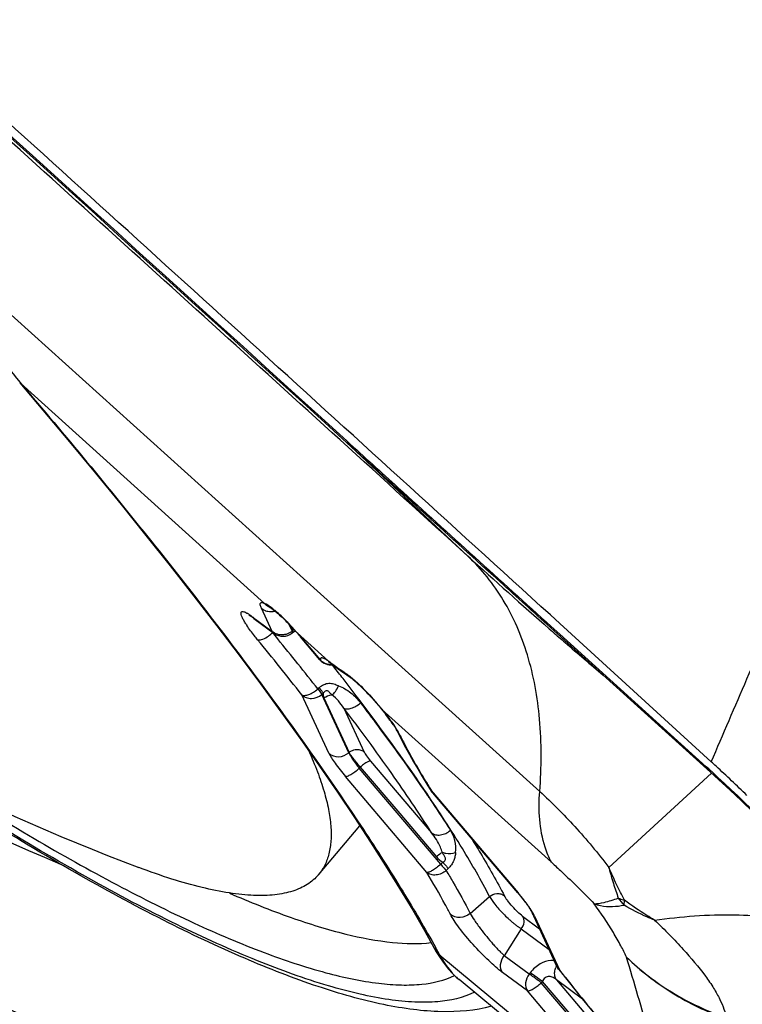
# Model space of a CAD drawing. Units: millimetres. Extents: x 0 to 594, y 0 to 420.
# Drawn here: x 120 to 122, y 114 to 116 of the extents above; entities that cross this region are included whole.
import ezdxf

# ---------------------------------------------------------------- set-up
doc = ezdxf.new("R2010")
doc.units = ezdxf.units.MM
doc.header["$LTSCALE"] = 32.67
doc.layers.add('606997584-000_CL', color=7, linetype='CONTINUOUS')
doc.layers.add('607565292-000_CL', color=7, linetype='CONTINUOUS')

msp = doc.modelspace()

# ---------------------------------------------------------------- linework, layer by layer
at = {"layer": '606997584-000_CL', "color": 7, "linetype": 'CONTINUOUS'}
msp.add_line((120.4473, 113.9398), (120.5601, 114.0732), dxfattribs=at)
msp.add_arc((122.0754, 119.5775), 6.0039, 235.38188, 249.35132, dxfattribs=at)
for points, knots in [([(120.4208, 114.2774), (120.4292, 114.2585), (120.4444, 114.2222), (120.4627, 114.1689), (120.4751, 114.1197), (120.4817, 114.0747), (120.4824, 114.034), (120.4772, 113.9978), (120.4676, 113.9709), (120.4569, 113.9522), (120.4506, 113.9438), (120.4473, 113.9398)], [0, 0, 0, 0, 0.174767, 0.333233, 0.475785, 0.603195, 0.71677, 0.818561, 0.911574, 0.956092, 1, 1, 1, 1]), ([(120.4473, 113.9398), (120.443, 113.9348), (120.4335, 113.9252), (120.4169, 113.9129), (120.398, 113.9028), (120.3768, 113.8947), (120.3534, 113.8888), (120.3277, 113.8849), (120.2999, 113.8831), (120.2699, 113.8834), (120.2378, 113.8857), (120.1907, 113.8918), (120.1267, 113.9049), (120.0445, 113.9283), (119.9878, 113.9482), (119.9582, 113.9593)], [0, 0, 0, 0, 0.038782, 0.07844, 0.119787, 0.163538, 0.210284, 0.260497, 0.314543, 0.372696, 0.435158, 0.502074, 0.649572, 0.815577, 1, 1, 1, 1])]:
    msp.add_open_spline(points, degree=3, knots=knots, dxfattribs=at)
at = {"layer": '607565292-000_CL', "color": 9, "linetype": 'CONTINUOUS'}
for p, q in [((119.3626, 115.6876), (120.5915, 114.5801)), ((119.6342, 115.2809), (119.6363, 115.2784)), ((119.6363, 115.2784), (120.3006, 114.6791)), ((120.8545, 114.8081), (120.5359, 115.107)), ((120.3214, 114.603), (120.2919, 114.6664)), ((120.3046, 114.677), (120.3006, 114.6791)), ((120.2661, 114.6438), (120.3214, 114.603)), ((120.376, 114.6043), (120.3679, 114.6216)), ((120.3706, 114.6188), (120.377, 114.6051)), ((121.0816, 114.6165), (121.1048, 114.5955)), ((120.322, 114.5995), (120.325, 114.5959)), ((120.325, 114.5959), (120.3361, 114.5823)), ((120.377, 114.6051), (120.376, 114.6043)), ((120.3762, 114.6025), (120.376, 114.6043)), ((120.3772, 114.6033), (120.377, 114.6051)), ((120.389, 114.5987), (120.3897, 114.5987)), ((120.3897, 114.5987), (120.4748, 114.5219)), ((120.3996, 114.5874), (120.4005, 114.5863)), ((120.4005, 114.5863), (120.4526, 114.525)), ((121.0762, 114.6102), (121.0853, 114.6023)), ((121.1048, 114.5955), (121.5041, 114.2343)), ((120.5915, 114.5801), (121.0503, 114.1669)), ((120.4525, 114.5259), (120.4526, 114.525)), ((120.4892, 114.5066), (120.4852, 114.5117)), ((120.4888, 114.512), (120.4937, 114.5084)), ((120.5302, 114.4804), (120.53, 114.4806)), ((120.4494, 114.4496), (120.4455, 114.4461)), ((120.5171, 114.4707), (120.5143, 114.4743)), ((120.5384, 114.4761), (120.5495, 114.4666)), ((120.4757, 114.2711), (120.4018, 114.43)), ((120.4602, 114.4348), (120.4564, 114.4313)), ((120.5302, 114.2725), (120.4564, 114.4313)), ((120.4623, 114.4215), (120.5312, 114.2733)), ((120.5165, 114.3939), (120.5721, 114.2743)), ((120.6193, 114.3918), (120.6204, 114.3906)), ((120.6204, 114.3906), (121.0822, 113.9738)), ((120.5302, 114.2725), (120.5312, 114.2733)), ((120.5895, 114.2497), (120.7554, 114.0543)), ((120.7428, 113.9461), (120.5206, 114.2079)), ((120.5582, 114.23), (120.5612, 114.2332)), ((120.7805, 113.9683), (120.5582, 114.23)), ((121.2386, 113.9593), (121.5182, 114.217)), ((120.7352, 114.1692), (120.7372, 114.1663)), ((120.7353, 114.1692), (120.7373, 114.1663)), ((120.7373, 114.1663), (120.7407, 114.1612)), ((120.7422, 114.162), (120.7388, 114.1669)), ((120.7533, 114.1699), (120.7537, 114.1696)), ((120.7537, 114.1696), (120.7547, 114.1692)), ((120.754, 114.1703), (120.7547, 114.1692)), ((120.7547, 114.1692), (120.9915, 113.8902)), ((120.7805, 113.9683), (120.7862, 113.9738)), ((120.7952, 113.9513), (120.8009, 113.9568)), ((120.8608, 113.8347), (120.9136, 113.8804)), ((121.0037, 113.8268), (121.0497, 113.7928)), ((121.0364, 113.827), (121.1053, 113.6787)), ((121, 113.7925), (120.9537, 113.7194)), ((121, 113.7925), (121.0759, 113.7365)), ((120.7779, 113.7207), (121.0294, 113.5127)), ((121.0218, 113.6691), (120.9537, 113.7194)), ((121.0169, 113.6234), (120.9488, 113.6736)), ((121.0244, 113.6727), (121.0218, 113.6691)), ((121.1039, 113.6797), (121.1053, 113.6787)), ((121.0572, 113.6491), (121.0545, 113.6455)), ((121.1493, 113.534), (121.0545, 113.6455)), ((121.0572, 113.6491), (121.1522, 113.5372)), ((121.096, 113.6532), (121.1805, 113.5538)), ((121.1669, 113.6009), (121.096, 113.6532)), ((121.1115, 113.5118), (121.0169, 113.6234))]:
    msp.add_line(p, q, dxfattribs=at)
at = {"layer": '607565292-000_CL', "color": 7, "linetype": 'CONTINUOUS'}
for p, q in [((120.2593, 114.6469), (120.2598, 114.6467)), ((120.2598, 114.6467), (120.2602, 114.6464)), ((120.2602, 114.6464), (120.2607, 114.6461)), ((120.2615, 114.6456), (120.262, 114.6453)), ((120.262, 114.6453), (120.2626, 114.6449)), ((120.2626, 114.6449), (120.2632, 114.6445)), ((120.2632, 114.6445), (120.2638, 114.6441)), ((120.2638, 114.6441), (120.2644, 114.6437)), ((120.2644, 114.6437), (120.265, 114.6433)), ((120.265, 114.6433), (120.2656, 114.6429)), ((120.2656, 114.6429), (120.2663, 114.6424)), ((120.2663, 114.6424), (120.267, 114.6419)), ((120.267, 114.6419), (120.2677, 114.6414)), ((120.2677, 114.6414), (120.2684, 114.6408)), ((120.2684, 114.6408), (120.2692, 114.6403)), ((120.2692, 114.6403), (120.27, 114.6396)), ((120.27, 114.6396), (120.2705, 114.6392)), ((120.2715, 114.6383), (120.3268, 114.5974)), ((121.5159, 114.2191), (121.0793, 114.614)), ((121.5178, 114.2474), (121.1047, 114.6245)), ((120.376, 114.5987), (120.375, 114.5979)), ((120.3827, 114.6058), (120.389, 114.5987)), ((120.389, 114.5987), (120.3985, 114.5879)), ((120.4512, 114.5257), (120.3985, 114.5879)), ((121.0886, 114.6055), (121.0882, 114.606)), ((120.481, 114.5158), (120.4815, 114.5155)), ((120.4815, 114.5155), (120.4845, 114.5133)), ((120.4845, 114.5133), (120.4972, 114.504)), ((120.4972, 114.504), (120.5109, 114.4941)), ((120.5109, 114.4941), (120.5248, 114.4842)), ((120.5248, 114.4842), (120.5308, 114.48)), ((120.6169, 114.3938), (120.6201, 114.39)), ((120.6201, 114.39), (120.6222, 114.3875)), ((120.6222, 114.3875), (120.6242, 114.3851)), ((120.6242, 114.3851), (120.6262, 114.3826)), ((120.6262, 114.3826), (120.6282, 114.3802)), ((120.6282, 114.3802), (120.63, 114.3779)), ((120.63, 114.3779), (120.6319, 114.3755)), ((120.6319, 114.3755), (120.6337, 114.3732)), ((120.6337, 114.3732), (120.6354, 114.371)), ((120.6354, 114.371), (120.6371, 114.3688)), ((120.6371, 114.3688), (120.6387, 114.3666)), ((120.6387, 114.3666), (120.6403, 114.3645)), ((120.6403, 114.3645), (120.6418, 114.3625)), ((120.6418, 114.3625), (120.6429, 114.361)), ((120.6429, 114.361), (120.644, 114.3595)), ((120.644, 114.3595), (120.645, 114.3581)), ((120.645, 114.3581), (120.646, 114.3567)), ((120.646, 114.3567), (120.647, 114.3553)), ((120.647, 114.3553), (120.6479, 114.354)), ((120.6479, 114.354), (120.6488, 114.3527)), ((120.6488, 114.3527), (120.6496, 114.3514)), ((120.6496, 114.3514), (120.6505, 114.3502)), ((120.6515, 114.3486), (120.6523, 114.3474)), ((120.6523, 114.3474), (120.653, 114.3463)), ((120.653, 114.3463), (120.6537, 114.3452)), ((120.6537, 114.3452), (120.6543, 114.3442)), ((120.6543, 114.3442), (120.6547, 114.3435)), ((120.6547, 114.3435), (120.6551, 114.3429)), ((120.6551, 114.3429), (120.6555, 114.3422)), ((120.6555, 114.3422), (120.6559, 114.3416)), ((120.6559, 114.3416), (120.6562, 114.3411)), ((120.6562, 114.3411), (120.6566, 114.3405)), ((120.6566, 114.3405), (120.6569, 114.34)), ((120.6569, 114.34), (120.6572, 114.3394)), ((120.6572, 114.3394), (120.6575, 114.3389)), ((120.6575, 114.3389), (120.6577, 114.3384)), ((120.6577, 114.3384), (120.658, 114.338)), ((120.658, 114.338), (120.6583, 114.3375)), ((120.6583, 114.3375), (120.6585, 114.3371)), ((120.6585, 114.3371), (120.6587, 114.3366)), ((120.6587, 114.3366), (120.6589, 114.3363)), ((120.6589, 114.3363), (120.6591, 114.3359)), ((120.6591, 114.3359), (120.6593, 114.3355)), ((120.6593, 114.3355), (120.6595, 114.3351)), ((120.6595, 114.3351), (120.6653, 114.3237)), ((120.5612, 114.2332), (120.6689, 114.1064)), ((120.9902, 113.891), (120.7533, 114.1699)), ((120.6689, 114.1064), (120.7688, 113.9887)), ((120.9902, 113.891), (120.9934, 113.8872)), ((120.9934, 113.8872), (120.9946, 113.8858)), ((120.9946, 113.8858), (120.9967, 113.8832)), ((120.9967, 113.8832), (120.9983, 113.8812)), ((120.9983, 113.8812), (120.9999, 113.8793)), ((120.9999, 113.8793), (121.0024, 113.8761)), ((121.0024, 113.8761), (121.0042, 113.8739)), ((121.0042, 113.8739), (121.006, 113.8716)), ((121.006, 113.8716), (121.0079, 113.869)), ((121.0079, 113.869), (121.0098, 113.8666)), ((121.0098, 113.8666), (121.0115, 113.8644)), ((121.0115, 113.8644), (121.0129, 113.8624)), ((121.0129, 113.8624), (121.0143, 113.8605)), ((121.0143, 113.8605), (121.0155, 113.8588)), ((121.0155, 113.8588), (121.0166, 113.8572)), ((121.0166, 113.8572), (121.0177, 113.8558)), ((121.0177, 113.8558), (121.0186, 113.8544)), ((121.0186, 113.8544), (121.0195, 113.8531)), ((121.0195, 113.8531), (121.0207, 113.8513)), ((121.0207, 113.8513), (121.0218, 113.8496)), ((121.0218, 113.8496), (121.0228, 113.8481)), ((121.0228, 113.8481), (121.0234, 113.8472)), ((121.0234, 113.8472), (121.0239, 113.8464)), ((121.0239, 113.8464), (121.0244, 113.8456)), ((121.0244, 113.8456), (121.0249, 113.8448)), ((121.0249, 113.8448), (121.0255, 113.8437)), ((121.0255, 113.8437), (121.0262, 113.8427)), ((121.0262, 113.8427), (121.0265, 113.842)), ((121.0273, 113.8406), (121.0276, 113.8402)), ((121.0276, 113.8402), (121.0278, 113.8398)), ((121.0278, 113.8398), (121.028, 113.8395)), ((121.028, 113.8395), (121.0282, 113.8391)), ((121.0282, 113.8391), (121.0284, 113.8387)), ((121.0284, 113.8387), (121.0287, 113.8381)), ((121.0287, 113.8381), (121.0289, 113.8375)), ((121.0293, 113.8368), (121.0288, 113.8379)), ((121.0289, 113.8375), (121.0291, 113.8372)), ((121.0291, 113.8372), (121.0293, 113.8369)), ((121.0293, 113.8369), (121.0293, 113.8368)), ((121.0982, 113.6885), (121.0293, 113.8368)), ((121.1031, 113.6806), (121.1278, 113.6495)), ((121.1028, 113.4293), (120.8304, 113.6545))]:
    msp.add_line(p, q, dxfattribs=at)
for points in [[(119.6332, 115.2801), (119.6964, 115.2057), (119.7688, 115.1195), (119.8398, 115.0339), (119.9093, 114.9488), (119.9773, 114.8646), (120.0435, 114.7812), (120.1079, 114.699), (120.1704, 114.6179), (120.2308, 114.5382), (120.2891, 114.46), (120.3451, 114.3834), (120.3989, 114.3085), (120.4502, 114.2355), (120.4991, 114.1645), (120.5454, 114.0956), (120.5891, 114.0289), (120.6302, 113.9645), (120.6685, 113.9026), (120.7041, 113.8433), (120.7368, 113.7865), (120.763, 113.7395)], [(120.312, 114.6699), (120.3121, 114.6699), (120.3129, 114.6695), (120.3139, 114.6689), (120.3152, 114.6681), (120.3167, 114.6672), (120.3183, 114.6661), (120.3201, 114.6649), (120.3221, 114.6635), (120.3243, 114.6618), (120.3267, 114.66), (120.3293, 114.6579), (120.3321, 114.6556), (120.335, 114.6532), (120.3381, 114.6505), (120.3413, 114.6476), (120.3445, 114.6447), (120.348, 114.6415), (120.3516, 114.638), (120.3555, 114.6342), (120.3596, 114.6302), (120.3637, 114.6259), (120.3679, 114.6217), (120.3719, 114.6175), (120.3757, 114.6134), (120.3793, 114.6095), (120.3827, 114.6058)], [(120.2573, 114.648), (120.2573, 114.648), (120.2572, 114.648), (120.2572, 114.648), (120.2572, 114.648), (120.2573, 114.648), (120.2573, 114.648), (120.2574, 114.648), (120.2574, 114.648), (120.2575, 114.6479), (120.2576, 114.6479), (120.2577, 114.6478), (120.2578, 114.6478), (120.2579, 114.6477), (120.2581, 114.6476), (120.2582, 114.6476), (120.2584, 114.6475), (120.2585, 114.6474), (120.2587, 114.6473), (120.2589, 114.6472), (120.2591, 114.6471), (120.2593, 114.6469)], [(120.2607, 114.6461), (120.2612, 114.6458), (120.2615, 114.6456)], [(120.376, 114.5987), (120.3785, 114.6005), (120.3815, 114.6025), (120.3847, 114.6043)], [(120.4754, 114.5195), (120.4752, 114.5196), (120.4754, 114.5195), (120.4758, 114.5193), (120.4766, 114.5188), (120.4778, 114.5181), (120.4795, 114.517), (120.4811, 114.5159)], [(120.5308, 114.48), (120.5318, 114.4793), (120.5328, 114.4785), (120.5338, 114.4778), (120.5348, 114.4771), (120.5358, 114.4763), (120.5369, 114.4755), (120.5381, 114.4745), (120.5394, 114.4735), (120.5406, 114.4725), (120.5421, 114.4713), (120.5437, 114.4699), (120.5455, 114.4684), (120.5473, 114.4669), (120.5493, 114.4652), (120.5513, 114.4633), (120.5535, 114.4614), (120.5558, 114.4593), (120.5582, 114.457), (120.5609, 114.4545), (120.5637, 114.4519), (120.5666, 114.449), (120.5697, 114.446), (120.573, 114.4426), (120.5765, 114.439), (120.5803, 114.435), (120.5844, 114.4307), (120.5888, 114.426), (120.5936, 114.4207), (120.5989, 114.4148), (120.6045, 114.4084), (120.6105, 114.4014), (120.6169, 114.3938)], [(120.6505, 114.3502), (120.6513, 114.3489), (120.6515, 114.3486)], [(120.6653, 114.3237), (120.6747, 114.3054), (120.6847, 114.2867), (120.6952, 114.2676), (120.7063, 114.248), (120.7178, 114.2281), (120.7298, 114.2077), (120.7423, 114.187), (120.7498, 114.1748)], [(121.5159, 114.2191), (121.5375, 114.1995), (121.5688, 114.1705), (121.6003, 114.1409), (121.632, 114.1104), (121.6639, 114.0792), (121.6955, 114.0476), (121.7266, 114.016), (121.7574, 113.9842), (121.7876, 113.9524), (121.8173, 113.9206), (121.8462, 113.8891), (121.8744, 113.8579), (121.9019, 113.8269), (121.9286, 113.7963), (121.9543, 113.7662), (121.9791, 113.7367), (122.0028, 113.7079), (122.0255, 113.6798), (122.047, 113.6524)], [(121.0265, 113.842), (121.0268, 113.8415), (121.027, 113.8413), (121.0271, 113.841), (121.0272, 113.8408), (121.0273, 113.8406)], [(120.763, 113.7395), (120.7682, 113.7302), (120.7786, 113.7134), (120.7895, 113.6979), (120.8008, 113.6837), (120.8126, 113.6708), (120.8248, 113.6592), (120.8304, 113.6544)], [(121.1278, 113.6495), (121.1446, 113.6285), (121.1615, 113.6075), (121.1787, 113.5864), (121.1959, 113.5652), (121.2134, 113.5439), (121.2412, 113.5103)]]:
    msp.add_lwpolyline(points, dxfattribs=at)
at = {"layer": '607565292-000_CL', "color": 9, "linetype": 'CONTINUOUS'}
for centre, radius, start, end in [((129.3155, 124.0666), 12.5422, 227.57705, 228.93442), ((120.344, 114.6272), 0.0331, 226.9478, 233.366), ((120.3465, 114.6385), 0.0451, 284.775, 295.2077), ((120.3464, 114.6386), 0.0452, 295.2228, 300.4289), ((120.3467, 114.6381), 0.0447, 300.3916, 310.8719), ((120.4198, 114.5392), 0.0786, 119.3125, 123.0088), ((119.9191, 114.1789), 0.6306, 40.3704, 41.7374), ((113.7686, 109.238), 8.4236, 38.05081, 39.35971), ((113.6652, 109.1142), 8.6257, 38.18048, 39.34107), ((120.4804, 114.5524), 0.0391, 224.6374, 237.1441), ((120.4286, 114.459), 0.078, 58.6539, 60.8493), ((120.4123, 114.4322), 0.1093, 56.971, 58.677), ((120.3966, 114.408), 0.1382, 55.5375, 56.9939), ((120.3762, 114.3772), 0.1751, 54.2431, 55.7332), ((120.4006, 114.4108), 0.1336, 54.0993, 54.3095), ((122.0373, 116.669), 2.6553, 234.0641, 234.3247), ((114.0783, 109.4917), 8.1393, 37.74651, 38.0339), ((122.0531, 116.691), 2.6825, 234.455, 234.7153), ((122.0637, 116.706), 2.7008, 234.7153, 234.9755), ((122.0743, 116.7211), 2.7193, 234.9755, 235.2354), ((118.9829, 113.0215), 2.1344, 39.9437, 40.4409), ((120.0566, 113.919), 0.7351, 38.0337, 39.911), ((115.1915, 110.3119), 6.7902, 36.47805, 36.83148), ((120.397, 114.1752), 0.3089, 32.9819, 35.4774), ((118.1689, 110.5463), 4.9724, 47.6619, 47.8759), ((123.1009, 115.6159), 2.7564, 211.1954, 211.5032), ((120.7699, 114.1873), 0.0237, 211.7443, 226.3072), ((123.1805, 115.6646), 2.8497, 211.5022, 211.6245), ((120.7704, 114.1877), 0.0243, 226.2944, 229.8363), ((120.51, 113.4811), 0.6318, 38.3813, 40.3516), ((121.4309, 114.002), 0.2088, 217.03, 223.9261), ((120.7599, 113.6708), 0.3181, 33.5493, 35.4536), ((117.8575, 112.1289), 3.326, 28.5932, 28.9939), ((89.7076, 104.2567), 32.9652, 16.29333, 16.67428), ((121.1404, 113.6683), 0.05, 151.529, 157.5566), ((121.1263, 113.7016), 0.031, 204.9262, 206.8983), ((121.1085, 113.6848), 0.00684, 218.3632, 227.6049), ((127.9184, 119.0671), 8.6864, 218.33994, 219.59589), ((120.9367, 113.783), 0.1668, 226.1222, 230.3777)]:
    msp.add_arc(centre, radius, start, end, dxfattribs=at)
at = {"layer": '607565292-000_CL', "color": 7, "linetype": 'CONTINUOUS'}
for centre, radius, start, end in [((120.1299, 114.4589), 0.2297, 53.6267, 54.8029), ((120.2841, 114.6566), 0.0221, 215.3183, 231.8432), ((120.2845, 114.657), 0.0226, 231.8662, 235.3043), ((120.4788, 114.7685), 0.2713, 212.2678, 213.3471), ((120.3506, 114.6296), 0.04, 233.5596, 307.5854), ((120.4817, 114.5516), 0.04, 220.334, 276.7286), ((118.5728, 111.0238), 4.3664, 47.3529, 47.5857), ((118.1639, 110.5851), 4.9661, 45.9778, 47.312), ((120.7838, 114.1958), 0.04, 211.6607, 220.334), ((121.1345, 113.7054), 0.04, 204.9255, 218.3298)]:
    msp.add_arc(centre, radius, start, end, dxfattribs=at)
for points, knots in [([(115.7462, 121.0037), (115.7722, 120.9385), (115.8257, 120.8175), (115.9175, 120.6531), (116.014, 120.5126), (116.1139, 120.3886), (116.2165, 120.2742), (116.32, 120.1631), (116.4256, 120.0538), (116.5708, 119.9094), (116.7602, 119.7322), (116.9974, 119.5263), (117.241, 119.327), (117.4856, 119.1359), (117.7266, 118.9542), (118.0312, 118.7316), (118.3854, 118.4816), (118.775, 118.2149), (119.1181, 117.9856), (119.4246, 117.7854), (119.7084, 117.6039), (119.9842, 117.4301), (120.3998, 117.171), (121.1679, 116.7029), (121.8507, 116.304), (122.299, 116.0477)], [0, 0, 0, 0, 0.025368, 0.047711, 0.067938, 0.08688, 0.10522, 0.12345, 0.141733, 0.160132, 0.197426, 0.235435, 0.273598, 0.311144, 0.347568, 0.382641, 0.44746, 0.504189, 0.553256, 0.59654, 0.636483, 0.674978, 0.714317, 0.813436, 1, 1, 1, 1]), ([(121.1047, 114.6245), (120.5598, 115.1213), (118.4127, 117.0715), (116.2504, 119.005), (114.6284, 120.4364)], [0, 0, 0, 0, 0.254202, 1, 1, 1, 1]), ([(114.9074, 115.5829), (115.5786, 115.2809), (118.2332, 114.0966), (120.9033, 112.9468), (122.9062, 112.1093)], [0, 0, 0, 0, 0.253175, 1, 1, 1, 1]), ([(120.2494, 114.6237), (120.2474, 114.6268), (120.2438, 114.6327), (120.2396, 114.641), (120.2371, 114.6471), (120.2363, 114.6511), (120.2362, 114.6534), (120.2366, 114.6553), (120.2383, 114.6571), (120.2421, 114.6574), (120.247, 114.6558), (120.2505, 114.654), (120.2524, 114.6529)], [0, 0, 0, 0, 0.215007, 0.396832, 0.538484, 0.592868, 0.636557, 0.67133, 0.701636, 0.771981, 0.872312, 1, 1, 1, 1]), ([(120.2524, 114.6529), (120.2532, 114.6525), (120.2566, 114.6505), (120.2598, 114.6483), (120.2623, 114.6466)], [0, 0, 0, 0, 0.223395, 1, 1, 1, 1]), ([(120.2815, 114.5801), (120.2786, 114.5837), (120.2684, 114.5964), (120.2586, 114.6096), (120.2521, 114.6194)], [0, 0, 0, 0, 0.281134, 1, 1, 1, 1]), ([(120.2815, 114.5801), (120.2829, 114.5795), (120.2866, 114.5794), (120.2956, 114.5814), (120.3027, 114.5848), (120.3074, 114.5878)], [0, 0, 0, 0, 0.161762, 0.389841, 1, 1, 1, 1]), ([(120.3074, 114.5878), (120.3087, 114.5886), (120.3139, 114.592), (120.3188, 114.5961), (120.322, 114.5995)], [0, 0, 0, 0, 0.242558, 1, 1, 1, 1]), ([(120.9186, 113.5814), (120.8743, 113.5694), (120.8021, 113.5636), (120.704, 113.5717), (120.5912, 113.591), (120.4364, 113.6353), (120.236, 113.7137), (120.0152, 113.8183), (119.7762, 113.948), (119.5222, 114.1009), (119.3502, 114.2136), (119.2622, 114.2734)], [0, 0, 0, 0, 0.075181, 0.116647, 0.161451, 0.262565, 0.380086, 0.513886, 0.662946, 0.825655, 1, 1, 1, 1]), ([(120.4757, 114.2711), (120.4825, 114.2647), (120.5031, 114.2578), (120.5226, 114.2659), (120.5302, 114.2725)], [0, 0, 0, 0, 0.483851, 1, 1, 1, 1]), ([(120.5302, 114.2725), (120.5329, 114.2668), (120.539, 114.2559), (120.549, 114.2422), (120.5553, 114.2335), (120.5582, 114.23)], [0, 0, 0, 0, 0.373187, 0.728212, 1, 1, 1, 1]), ([(120.5612, 114.2332), (120.5583, 114.2366), (120.5539, 114.2418), (120.5482, 114.2492), (120.5426, 114.2559), (120.5374, 114.2627), (120.5334, 114.2691), (120.5317, 114.272), (120.5312, 114.2733)], [0, 0, 0, 0, 0.270303, 0.40593, 0.554074, 0.795013, 0.917199, 1, 1, 1, 1]), ([(120.552, 114.2815), (120.5557, 114.2816), (120.5631, 114.2805), (120.5695, 114.2767), (120.5721, 114.2743)], [0, 0, 0, 0, 0.511676, 1, 1, 1, 1]), ([(120.5206, 114.2079), (120.5214, 114.2077), (120.5235, 114.2078), (120.5286, 114.2094), (120.5367, 114.2136), (120.5472, 114.2208), (120.5545, 114.2267), (120.5582, 114.23)], [0, 0, 0, 0, 0.056501, 0.136749, 0.365278, 0.66604, 1, 1, 1, 1]), ([(119.4326, 114.1866), (119.5116, 114.1359), (119.6651, 114.0411), (119.8904, 113.9143), (120.0994, 113.8099), (120.2891, 113.729), (120.4571, 113.6728), (120.5833, 113.6455), (120.6714, 113.6385), (120.7413, 113.6406), (120.7907, 113.6518), (120.8183, 113.6655)], [0, 0, 0, 0, 0.185713, 0.356897, 0.511496, 0.647817, 0.764648, 0.861476, 0.902569, 0.939057, 1, 1, 1, 1]), ([(120.2045, 113.89), (120.2598, 113.866), (120.3639, 113.8241), (120.5126, 113.7779), (120.6407, 113.7531), (120.7198, 113.7509), (120.7546, 113.7549)], [0, 0, 0, 0, 0.316528, 0.588745, 0.815971, 1, 1, 1, 1]), ([(121.0572, 113.6491), (121.0543, 113.6514), (121.0483, 113.6557), (121.0374, 113.6636), (121.0295, 113.6693), (121.0244, 113.6727)], [0, 0, 0, 0, 0.275326, 0.547596, 1, 1, 1, 1])]:
    msp.add_open_spline(points, degree=3, knots=knots, dxfattribs=at)
at = {"layer": '607565292-000_CL', "color": 9, "linetype": 'CONTINUOUS'}
for points, knots in [([(114.4903, 120.5288), (114.9886, 120.0892), (117.0105, 118.2982), (119.0186, 116.4915), (120.5253, 115.1212)], [0, 0, 0, 0, 0.245991, 1, 1, 1, 1]), ([(114.5027, 120.5131), (115.0008, 120.0736), (117.0221, 118.2831), (119.0296, 116.4769), (120.5359, 115.107)], [0, 0, 0, 0, 0.24599, 1, 1, 1, 1]), ([(120.8545, 114.8081), (120.3902, 115.2303), (118.5565, 116.8925), (116.7116, 118.5425), (115.328, 119.7665)], [0, 0, 0, 0, 0.253578, 1, 1, 1, 1]), ([(121.5178, 114.2474), (121.5824, 114.3983), (121.8406, 114.9994), (122.1017, 115.5992), (122.299, 116.0478)], [0, 0, 0, 0, 0.250959, 1, 1, 1, 1]), ([(119.3644, 115.6845), (119.4044, 115.6137), (119.4878, 115.4748), (119.5826, 115.3429), (119.6342, 115.2809)], [0, 0, 0, 0, 0.501959, 1, 1, 1, 1]), ([(116.0491, 115.5874), (116.3579, 115.4498), (117.5871, 114.9047), (118.8196, 114.3671), (119.744, 113.9689)], [0, 0, 0, 0, 0.251434, 1, 1, 1, 1]), ([(119.6331, 115.2801), (119.6337, 115.2795), (119.6348, 115.2788), (119.6359, 115.2785), (119.6362, 115.2785)], [0, 0, 0, 0, 0.721658, 1, 1, 1, 1]), ([(119.6363, 115.2784), (119.7574, 115.1367), (119.9866, 114.8602), (120.2989, 114.4555), (120.5245, 114.1358), (120.6741, 113.9015), (120.7379, 113.793), (120.7667, 113.7411)], [0, 0, 0, 0, 0.292761, 0.563681, 0.802416, 0.906836, 1, 1, 1, 1]), ([(120.5253, 115.1211), (120.526, 115.1198), (120.5289, 115.1147), (120.5327, 115.11), (120.5359, 115.107)], [0, 0, 0, 0, 0.255593, 1, 1, 1, 1]), ([(120.5253, 115.1211), (120.5718, 115.0789), (120.757, 114.9104), (120.9425, 114.7423), (121.0816, 114.6165)], [0, 0, 0, 0, 0.250934, 1, 1, 1, 1]), ([(121.0793, 114.614), (121.0338, 114.6551), (120.8525, 114.8193), (120.6715, 114.9837), (120.5359, 115.107)], [0, 0, 0, 0, 0.250698, 1, 1, 1, 1]), ([(122.8415, 112.1962), (122.2901, 112.4271), (120.0633, 113.3672), (117.8471, 114.3326), (116.185, 115.0726)], [0, 0, 0, 0, 0.247297, 1, 1, 1, 1]), ([(122.8587, 112.1731), (122.3065, 112.4043), (120.0761, 113.3457), (117.8564, 114.3126), (116.1917, 115.0539)], [0, 0, 0, 0, 0.247294, 1, 1, 1, 1]), ([(121.0503, 114.1669), (121.0554, 114.2325), (121.0562, 114.3582), (121.0243, 114.5361), (120.9587, 114.6891), (120.8919, 114.773), (120.8545, 114.8081)], [0, 0, 0, 0, 0.285054, 0.542443, 0.77765, 1, 1, 1, 1]), ([(120.2919, 114.6664), (120.2906, 114.6692), (120.289, 114.6731), (120.2885, 114.6779), (120.2891, 114.6803), (120.2909, 114.6818), (120.2936, 114.6817), (120.2969, 114.6808), (120.2993, 114.6797), (120.3006, 114.6791)], [0, 0, 0, 0, 0.347238, 0.460343, 0.543651, 0.616231, 0.707123, 0.834696, 1, 1, 1, 1]), ([(120.2919, 114.6664), (120.2944, 114.6642), (120.2981, 114.6616), (120.3022, 114.6598), (120.3033, 114.6594)], [0, 0, 0, 0, 0.745432, 1, 1, 1, 1]), ([(120.3307, 114.6581), (120.3283, 114.6602), (120.3199, 114.667), (120.3112, 114.6734), (120.3046, 114.677)], [0, 0, 0, 0, 0.298984, 1, 1, 1, 1]), ([(120.3033, 114.6594), (120.3053, 114.6587), (120.3135, 114.6563), (120.3225, 114.6567), (120.3287, 114.6584)], [0, 0, 0, 0, 0.244925, 1, 1, 1, 1]), ([(120.3897, 114.5987), (120.38, 114.6097), (120.3611, 114.6303), (120.3408, 114.6496), (120.3307, 114.6581)], [0, 0, 0, 0, 0.527613, 1, 1, 1, 1]), ([(120.346, 114.5934), (120.344, 114.5935), (120.3363, 114.5942), (120.3289, 114.5972), (120.3243, 114.6006)], [0, 0, 0, 0, 0.25836, 1, 1, 1, 1]), ([(120.375, 114.5979), (120.3753, 114.5981), (120.3764, 114.5994), (120.3764, 114.6012), (120.3762, 114.6025)], [0, 0, 0, 0, 0.201296, 1, 1, 1, 1]), ([(120.376, 114.5987), (120.3763, 114.5989), (120.3774, 114.6002), (120.3774, 114.602), (120.3772, 114.6033)], [0, 0, 0, 0, 0.20148, 1, 1, 1, 1]), ([(121.0853, 114.6023), (121.0967, 114.5924), (121.1426, 114.5526), (121.1887, 114.5131), (121.2235, 114.4835)], [0, 0, 0, 0, 0.248317, 1, 1, 1, 1]), ([(120.4666, 114.5271), (120.4646, 114.5282), (120.4617, 114.5296), (120.458, 114.5307), (120.4559, 114.5309), (120.4542, 114.5305), (120.4525, 114.529), (120.4524, 114.5271), (120.4525, 114.5259)], [0, 0, 0, 0, 0.378388, 0.521889, 0.634254, 0.72198, 0.800631, 1, 1, 1, 1]), ([(120.5238, 114.4873), (120.5249, 114.4865), (120.53, 114.4829), (120.5348, 114.4791), (120.5384, 114.4761)], [0, 0, 0, 0, 0.230774, 1, 1, 1, 1]), ([(120.5019, 114.4549), (120.4976, 114.456), (120.4893, 114.4596), (120.4778, 114.4614), (120.4686, 114.4598), (120.4594, 114.4568), (120.4532, 114.4527), (120.4494, 114.4496)], [0, 0, 0, 0, 0.239565, 0.482971, 0.609071, 0.737762, 1, 1, 1, 1]), ([(120.4602, 114.4348), (120.4596, 114.4358), (120.4563, 114.4409), (120.4525, 114.4457), (120.4494, 114.4496)], [0, 0, 0, 0, 0.187155, 1, 1, 1, 1]), ([(120.4837, 114.4297), (120.4876, 114.4321), (120.4948, 114.4401), (120.4997, 114.4494), (120.5019, 114.4549)], [0, 0, 0, 0, 0.439882, 1, 1, 1, 1]), ([(120.5019, 114.4548), (120.5141, 114.4506), (120.5366, 114.4371), (120.5541, 114.4182), (120.5619, 114.4081)], [0, 0, 0, 0, 0.502694, 1, 1, 1, 1]), ([(120.7388, 114.1669), (120.7224, 114.1911), (120.6509, 114.2941), (120.5759, 114.3946), (120.5171, 114.4707)], [0, 0, 0, 0, 0.232857, 1, 1, 1, 1]), ([(120.5495, 114.4666), (120.5543, 114.4623), (120.5746, 114.4431), (120.5934, 114.4223), (120.6074, 114.406)], [0, 0, 0, 0, 0.232514, 1, 1, 1, 1]), ([(120.4018, 114.43), (120.4042, 114.4286), (120.4111, 114.428), (120.4219, 114.4309), (120.4339, 114.437), (120.4417, 114.4428), (120.4455, 114.4461)], [0, 0, 0, 0, 0.168944, 0.401998, 0.68902, 1, 1, 1, 1]), ([(120.4018, 114.43), (120.4053, 114.4268), (120.4138, 114.4217), (120.4335, 114.4187), (120.4488, 114.4248), (120.4564, 114.4313)], [0, 0, 0, 0, 0.23867, 0.488643, 1, 1, 1, 1]), ([(120.4455, 114.4461), (120.4467, 114.4446), (120.4505, 114.4399), (120.4542, 114.435), (120.4564, 114.4313)], [0, 0, 0, 0, 0.306506, 1, 1, 1, 1]), ([(120.4602, 114.4348), (120.4601, 114.4336), (120.4601, 114.4291), (120.4609, 114.4245), (120.4623, 114.4215)], [0, 0, 0, 0, 0.2761, 1, 1, 1, 1]), ([(120.4837, 114.4297), (120.4822, 114.4311), (120.48, 114.4333), (120.4774, 114.4366), (120.4753, 114.4392), (120.4723, 114.4417), (120.4675, 114.4413), (120.4636, 114.4385), (120.4613, 114.4361), (120.4602, 114.4348)], [0, 0, 0, 0, 0.202009, 0.304862, 0.411941, 0.529273, 0.672883, 0.837191, 1, 1, 1, 1]), ([(120.5165, 114.3939), (120.5121, 114.4007), (120.5025, 114.4139), (120.4905, 114.4252), (120.4837, 114.4297)], [0, 0, 0, 0, 0.497511, 1, 1, 1, 1]), ([(120.5165, 114.3939), (120.519, 114.3923), (120.5262, 114.3909), (120.5376, 114.3933), (120.5501, 114.3991), (120.5581, 114.4048), (120.5619, 114.4081)], [0, 0, 0, 0, 0.178757, 0.413988, 0.696586, 1, 1, 1, 1]), ([(120.5619, 114.4081), (120.5776, 114.3875), (120.6368, 114.3089), (120.6943, 114.229), (120.7353, 114.1692)], [0, 0, 0, 0, 0.263529, 1, 1, 1, 1]), ([(120.7554, 114.0543), (120.7206, 114.1091), (120.643, 114.2238), (120.5609, 114.3354), (120.5165, 114.3939)], [0, 0, 0, 0, 0.46912, 1, 1, 1, 1]), ([(120.6486, 114.3545), (120.6476, 114.3559), (120.6433, 114.3617), (120.6389, 114.3675), (120.6355, 114.3718)], [0, 0, 0, 0, 0.237426, 1, 1, 1, 1]), ([(120.6663, 114.326), (120.6657, 114.3273), (120.6625, 114.3332), (120.659, 114.3389), (120.6561, 114.3433)], [0, 0, 0, 0, 0.216937, 1, 1, 1, 1]), ([(120.6663, 114.326), (120.6717, 114.3153), (120.6958, 114.2685), (120.722, 114.2229), (120.7431, 114.1882)], [0, 0, 0, 0, 0.228236, 1, 1, 1, 1]), ([(120.4757, 114.2711), (120.4777, 114.2668), (120.483, 114.2574), (120.4975, 114.2359), (120.5108, 114.2194), (120.5206, 114.2079)], [0, 0, 0, 0, 0.183847, 0.413973, 1, 1, 1, 1]), ([(120.5721, 114.2743), (120.5728, 114.2727), (120.5749, 114.269), (120.5805, 114.2606), (120.5857, 114.2542), (120.5895, 114.2497)], [0, 0, 0, 0, 0.181304, 0.415429, 1, 1, 1, 1]), ([(120.8723, 113.6198), (120.8416, 113.6043), (120.786, 113.5924), (120.7072, 113.5918), (120.6361, 113.5991), (120.5574, 113.6143), (120.4367, 113.6464), (120.2688, 113.7074), (120.0508, 113.8064), (119.8109, 113.9332), (119.5531, 114.0858), (119.3779, 114.1993), (119.288, 114.2598)], [0, 0, 0, 0, 0.058839, 0.094609, 0.135237, 0.180968, 0.231903, 0.349271, 0.486584, 0.642271, 0.814237, 1, 1, 1, 1]), ([(120.5895, 114.2497), (120.5881, 114.2501), (120.5839, 114.2488), (120.5775, 114.2455), (120.5695, 114.2401), (120.564, 114.2356), (120.5612, 114.2332)], [0, 0, 0, 0, 0.135549, 0.365171, 0.665979, 1, 1, 1, 1]), ([(121.5041, 114.2343), (121.5049, 114.2329), (121.5081, 114.2274), (121.5122, 114.2224), (121.5157, 114.2193)], [0, 0, 0, 0, 0.255485, 1, 1, 1, 1]), ([(121.5179, 114.2218), (121.6148, 114.1335), (121.7571, 113.9923), (121.9352, 113.7947), (122.0211, 113.6908), (122.0614, 113.639)], [0, 0, 0, 0, 0.493165, 0.753072, 1, 1, 1, 1]), ([(120.7407, 114.1612), (120.7466, 114.1526), (120.769, 114.1195), (120.7909, 114.086), (120.8069, 114.061)], [0, 0, 0, 0, 0.258776, 1, 1, 1, 1]), ([(120.9136, 113.8804), (120.8906, 113.925), (120.8357, 114.0203), (120.7757, 114.1125), (120.7422, 114.162)], [0, 0, 0, 0, 0.45618, 1, 1, 1, 1]), ([(121.0822, 113.9738), (121.0753, 113.9869), (121.0502, 114.0481), (121.0462, 114.1162), (121.0503, 114.1669)], [0, 0, 0, 0, 0.226173, 1, 1, 1, 1]), ([(121.0503, 114.1669), (121.0836, 114.1366), (121.1323, 114.0875), (121.1937, 114.017), (121.2241, 113.9791), (121.2386, 113.9593)], [0, 0, 0, 0, 0.480937, 0.738156, 1, 1, 1, 1]), ([(120.7554, 114.0543), (120.7585, 114.0518), (120.7666, 114.0481), (120.7804, 114.0478), (120.7945, 114.0521), (120.803, 114.0576), (120.8069, 114.061)], [0, 0, 0, 0, 0.216367, 0.459419, 0.725459, 1, 1, 1, 1]), ([(120.785, 114.0008), (120.7834, 114.0057), (120.7789, 114.0177), (120.7688, 114.0357), (120.7601, 114.0483), (120.7554, 114.0543)], [0, 0, 0, 0, 0.252334, 0.626872, 1, 1, 1, 1]), ([(120.821, 114.0003), (120.8225, 114.0112), (120.821, 114.0329), (120.8123, 114.0525), (120.8069, 114.061)], [0, 0, 0, 0, 0.522265, 1, 1, 1, 1]), ([(120.8627, 114.0412), (120.8715, 114.0271), (120.9034, 113.975), (120.9336, 113.9218), (120.9541, 113.8823)], [0, 0, 0, 0, 0.271576, 1, 1, 1, 1]), ([(120.785, 114.0008), (120.7837, 114), (120.778, 113.9963), (120.7727, 113.9921), (120.7688, 113.9887)], [0, 0, 0, 0, 0.229146, 1, 1, 1, 1]), ([(120.785, 114.0008), (120.788, 113.9999), (120.7998, 113.9973), (120.8125, 113.9976), (120.821, 114.0003)], [0, 0, 0, 0, 0.25998, 1, 1, 1, 1]), ([(120.7862, 113.9738), (120.7875, 113.9744), (120.7899, 113.976), (120.7928, 113.9791), (120.7938, 113.9832), (120.7926, 113.987), (120.7907, 113.9904), (120.7879, 113.9948), (120.7859, 113.9983), (120.785, 114.0008)], [0, 0, 0, 0, 0.133914, 0.266317, 0.389856, 0.509203, 0.630285, 0.75337, 1, 1, 1, 1]), ([(120.821, 114.0004), (120.8209, 113.9967), (120.8195, 113.9912), (120.8179, 113.9838), (120.8152, 113.9761), (120.8096, 113.9668), (120.804, 113.96), (120.8009, 113.9569)], [0, 0, 0, 0, 0.225634, 0.343025, 0.464522, 0.727308, 1, 1, 1, 1]), ([(120.7805, 113.9683), (120.7768, 113.965), (120.7695, 113.9591), (120.7589, 113.9519), (120.7509, 113.9476), (120.7457, 113.9461), (120.7436, 113.9459), (120.7428, 113.9461)], [0, 0, 0, 0, 0.333981, 0.63463, 0.863892, 0.94383, 1, 1, 1, 1]), ([(120.7805, 113.9683), (120.7819, 113.9667), (120.787, 113.9612), (120.7919, 113.9555), (120.7952, 113.9513)], [0, 0, 0, 0, 0.287168, 1, 1, 1, 1]), ([(120.7862, 113.9738), (120.7876, 113.9722), (120.7927, 113.9667), (120.7976, 113.961), (120.8009, 113.9568)], [0, 0, 0, 0, 0.287207, 1, 1, 1, 1]), ([(121.0822, 113.9738), (121.0917, 113.9652), (121.1314, 113.9286), (121.1699, 113.8907), (121.1984, 113.861)], [0, 0, 0, 0, 0.236241, 1, 1, 1, 1]), ([(120.7952, 113.9513), (120.7914, 113.948), (120.7827, 113.9425), (120.7683, 113.9385), (120.7542, 113.9393), (120.746, 113.9434), (120.7428, 113.9461)], [0, 0, 0, 0, 0.269723, 0.533038, 0.777564, 1, 1, 1, 1]), ([(120.8068, 113.8322), (120.8022, 113.8412), (120.7818, 113.8797), (120.76, 113.9175), (120.7428, 113.9461)], [0, 0, 0, 0, 0.232464, 1, 1, 1, 1]), ([(120.7952, 113.9513), (120.8014, 113.9411), (120.8241, 113.9028), (120.8458, 113.8638), (120.8608, 113.8347)], [0, 0, 0, 0, 0.267333, 1, 1, 1, 1]), ([(121.2386, 113.9593), (121.2394, 113.9558), (121.2418, 113.9485), (121.2447, 113.9377), (121.2477, 113.9268), (121.2519, 113.9131), (121.2573, 113.8962), (121.262, 113.8829), (121.2643, 113.8763)], [0, 0, 0, 0, 0.124255, 0.265123, 0.38791, 0.514043, 0.759373, 1, 1, 1, 1]), ([(121.2814, 113.8706), (121.2739, 113.8848), (121.2628, 113.9064), (121.249, 113.9362), (121.2423, 113.9516), (121.2386, 113.9593)], [0, 0, 0, 0, 0.48798, 0.740092, 1, 1, 1, 1]), ([(120.9136, 113.8804), (120.919, 113.8852), (120.93, 113.8898), (120.9447, 113.8883), (120.9514, 113.8847), (120.9541, 113.8822)], [0, 0, 0, 0, 0.497347, 0.749114, 1, 1, 1, 1]), ([(120.9136, 113.8804), (120.9175, 113.8729), (120.9294, 113.8568), (120.9468, 113.8375), (120.9615, 113.8233), (120.9703, 113.8153), (120.9767, 113.8097), (120.983, 113.8046), (120.9881, 113.8007), (120.9921, 113.7979), (120.9948, 113.7958), (120.9971, 113.7944), (120.9988, 113.7933), (120.9996, 113.7926), (121, 113.7925)], [0, 0, 0, 0, 0.204904, 0.481006, 0.627147, 0.698547, 0.767496, 0.832732, 0.894066, 0.922892, 0.950426, 0.97575, 0.987973, 1, 1, 1, 1]), ([(121.0037, 113.8268), (120.9991, 113.8302), (120.9894, 113.8388), (120.9757, 113.8531), (120.9648, 113.8661), (120.9578, 113.8759), (120.9551, 113.8802), (120.9541, 113.8823)], [0, 0, 0, 0, 0.231616, 0.517289, 0.794528, 0.90976, 1, 1, 1, 1]), ([(121.019, 113.8552), (121.018, 113.8567), (121.0135, 113.8628), (121.0089, 113.8689), (121.0053, 113.8734)], [0, 0, 0, 0, 0.235003, 1, 1, 1, 1]), ([(121.1984, 113.861), (121.2076, 113.8608), (121.2301, 113.8649), (121.2516, 113.8718), (121.2643, 113.8763)], [0, 0, 0, 0, 0.407055, 1, 1, 1, 1]), ([(121.2866, 113.7154), (121.282, 113.7259), (121.2706, 113.7487), (121.2423, 113.798), (121.217, 113.8356), (121.1984, 113.861)], [0, 0, 0, 0, 0.203123, 0.446354, 1, 1, 1, 1]), ([(121.1984, 113.861), (121.204, 113.8587), (121.2307, 113.851), (121.2593, 113.8532), (121.2806, 113.8572)], [0, 0, 0, 0, 0.218112, 1, 1, 1, 1]), ([(121.2643, 113.8763), (121.2656, 113.8758), (121.2713, 113.8736), (121.277, 113.8718), (121.2814, 113.8706)], [0, 0, 0, 0, 0.243629, 1, 1, 1, 1]), ([(121.2806, 113.8572), (121.2806, 113.8583), (121.2806, 113.8628), (121.281, 113.8672), (121.2814, 113.8706)], [0, 0, 0, 0, 0.233562, 1, 1, 1, 1]), ([(121.3634, 113.8162), (121.3561, 113.8204), (121.328, 113.8373), (121.3009, 113.8558), (121.2814, 113.8706)], [0, 0, 0, 0, 0.254416, 1, 1, 1, 1]), ([(120.8608, 113.8347), (120.8533, 113.8281), (120.8382, 113.8219), (120.8187, 113.8244), (120.8102, 113.8291), (120.8068, 113.8322)], [0, 0, 0, 0, 0.51661, 0.765509, 1, 1, 1, 1]), ([(120.8608, 113.8347), (120.8642, 113.8282), (120.8734, 113.8138), (120.8833, 113.8), (120.8892, 113.7922)], [0, 0, 0, 0, 0.428953, 1, 1, 1, 1]), ([(121.0364, 113.827), (121.0357, 113.8285), (121.0323, 113.8352), (121.0283, 113.8416), (121.025, 113.8465)], [0, 0, 0, 0, 0.218594, 1, 1, 1, 1]), ([(121.3634, 113.8162), (121.3563, 113.8189), (121.3278, 113.8306), (121.3004, 113.845), (121.2806, 113.8572)], [0, 0, 0, 0, 0.245121, 1, 1, 1, 1]), ([(120.9488, 113.6736), (120.9355, 113.6834), (120.9079, 113.7081), (120.8686, 113.7489), (120.8375, 113.786), (120.8175, 113.814), (120.8098, 113.8265), (120.8068, 113.8322)], [0, 0, 0, 0, 0.231648, 0.517524, 0.794572, 0.909575, 1, 1, 1, 1]), ([(121, 113.7925), (121.004, 113.7976), (121.0092, 113.8091), (121.007, 113.8222), (121.0037, 113.8268)], [0, 0, 0, 0, 0.536337, 1, 1, 1, 1]), ([(121.3634, 113.8162), (121.4354, 113.8263), (121.5407, 113.8347), (121.6754, 113.8262), (121.7884, 113.8066), (121.89, 113.7685), (121.972, 113.7097), (122.0052, 113.6749), (122.0197, 113.6564)], [0, 0, 0, 0, 0.30955, 0.446685, 0.572852, 0.797131, 0.899986, 1, 1, 1, 1]), ([(121.3634, 113.8162), (121.3773, 113.8032), (121.4036, 113.7769), (121.4507, 113.7269), (121.4917, 113.679), (121.5237, 113.6325), (121.5408, 113.6022), (121.5523, 113.5754), (121.5572, 113.558), (121.5576, 113.5501)], [0, 0, 0, 0, 0.171938, 0.333345, 0.617461, 0.737128, 0.840657, 0.928619, 1, 1, 1, 1]), ([(120.8892, 113.7922), (120.8945, 113.7851), (120.9055, 113.7712), (120.9198, 113.7546), (120.931, 113.7418), (120.9381, 113.7349), (120.9431, 113.7294), (120.9469, 113.7259), (120.9503, 113.7224), (120.9528, 113.7206), (120.9537, 113.7194)], [0, 0, 0, 0, 0.273638, 0.546248, 0.675229, 0.795344, 0.85136, 0.904639, 0.954222, 1, 1, 1, 1]), ([(120.7779, 113.7207), (120.7811, 113.7149), (120.7935, 113.6942), (120.8085, 113.6749), (120.8211, 113.6627)], [0, 0, 0, 0, 0.273802, 1, 1, 1, 1]), ([(120.9488, 113.6736), (120.9445, 113.6797), (120.9414, 113.6971), (120.9484, 113.7125), (120.9537, 113.7194)], [0, 0, 0, 0, 0.463663, 1, 1, 1, 1]), ([(121.0807, 113.7061), (121.0705, 113.7064), (121.0545, 113.7), (121.0365, 113.6867), (121.0281, 113.6777), (121.0244, 113.6727)], [0, 0, 0, 0, 0.456018, 0.721934, 1, 1, 1, 1]), ([(121.0909, 113.7044), (121.0901, 113.7046), (121.0868, 113.7056), (121.0833, 113.7061), (121.0807, 113.7061)], [0, 0, 0, 0, 0.242871, 1, 1, 1, 1]), ([(121.2866, 113.7154), (121.3246, 113.6787), (121.4093, 113.6125), (121.5062, 113.5663), (121.5567, 113.5479)], [0, 0, 0, 0, 0.495725, 1, 1, 1, 1]), ([(121.2866, 113.7154), (121.3244, 113.6792), (121.4089, 113.614), (121.5054, 113.5687), (121.5557, 113.5508)], [0, 0, 0, 0, 0.494898, 1, 1, 1, 1]), ([(121.0908, 113.6709), (121.0908, 113.6723), (121.0911, 113.6779), (121.0926, 113.6835), (121.0942, 113.6874)], [0, 0, 0, 0, 0.241882, 1, 1, 1, 1]), ([(121.0218, 113.6691), (121.0165, 113.6622), (121.0095, 113.6469), (121.0126, 113.6294), (121.0169, 113.6234)], [0, 0, 0, 0, 0.536354, 1, 1, 1, 1]), ([(121.0169, 113.6234), (121.0177, 113.6232), (121.0197, 113.6233), (121.0249, 113.6248), (121.033, 113.6291), (121.0435, 113.6363), (121.0508, 113.6422), (121.0545, 113.6455)], [0, 0, 0, 0, 0.05617, 0.136108, 0.365371, 0.66602, 1, 1, 1, 1]), ([(121.0545, 113.6455), (121.0516, 113.6477), (121.0408, 113.6558), (121.0299, 113.6636), (121.0218, 113.6691)], [0, 0, 0, 0, 0.275334, 1, 1, 1, 1]), ([(121.096, 113.6532), (121.0932, 113.6558), (121.0872, 113.6603), (121.0759, 113.6639), (121.0639, 113.6598), (121.0588, 113.653), (121.0572, 113.6491)], [0, 0, 0, 0, 0.24206, 0.480585, 0.728615, 1, 1, 1, 1]), ([(121.096, 113.6532), (121.0955, 113.6539), (121.0936, 113.657), (121.0923, 113.6605), (121.0916, 113.6632)], [0, 0, 0, 0, 0.243862, 1, 1, 1, 1])]:
    msp.add_open_spline(points, degree=3, knots=knots, dxfattribs=at)
for points in [[(120.312, 114.6699), (120.3076, 114.6721), (120.3037, 114.6753), (120.3006, 114.6791)], [(120.3214, 114.603), (120.3229, 114.6009), (120.3248, 114.599), (120.3268, 114.5975)], [(120.358, 114.5949), (120.3541, 114.5938), (120.35, 114.5933), (120.346, 114.5934)], [(120.3992, 114.587), (120.3995, 114.5866), (120.4, 114.5864), (120.4005, 114.5863)], [(120.4526, 114.525), (120.4521, 114.5251), (120.4516, 114.5253), (120.4512, 114.5257)], [(120.4592, 114.5196), (120.4624, 114.5175), (120.466, 114.5159), (120.4697, 114.5148)], [(120.4697, 114.5148), (120.4745, 114.5134), (120.4796, 114.5128), (120.4846, 114.5132)], [(120.4748, 114.5219), (120.4765, 114.5196), (120.4787, 114.5175), (120.4811, 114.5159)], [(120.479, 114.519), (120.4805, 114.5168), (120.4824, 114.5149), (120.4845, 114.5133)], [(120.53, 114.4806), (120.5275, 114.4824), (120.5254, 114.4847), (120.5238, 114.4872)], [(120.4623, 114.4215), (120.468, 114.4265), (120.476, 114.4296), (120.4837, 114.4297)], [(120.6189, 114.3915), (120.6193, 114.3911), (120.6198, 114.3907), (120.6204, 114.3906)], [(120.6663, 114.326), (120.6636, 114.3285), (120.6613, 114.3315), (120.6597, 114.3348)], [(120.7688, 113.9887), (120.7741, 113.9831), (120.7797, 113.9777), (120.7862, 113.9738)], [(121.0364, 113.827), (121.0335, 113.8297), (121.031, 113.8331), (121.0293, 113.8368)], [(120.763, 113.7395), (120.7668, 113.7325), (120.7719, 113.726), (120.7779, 113.7207)], [(121.1053, 113.6787), (121.1026, 113.6812), (121.1003, 113.6843), (121.0987, 113.6875)], [(121.0916, 113.6632), (121.0911, 113.6657), (121.0908, 113.6683), (121.0908, 113.6709)]]:
    msp.add_open_spline(points, degree=3, dxfattribs=at)
at = {"layer": '607565292-000_CL', "color": 7, "linetype": 'CONTINUOUS'}
for points in [[(120.5312, 114.2733), (120.5347, 114.2764), (120.539, 114.2787), (120.5435, 114.2801)], [(120.5435, 114.2801), (120.5462, 114.2809), (120.5492, 114.2814), (120.552, 114.2815)], [(120.9902, 113.891), (120.9905, 113.8906), (120.991, 113.8903), (120.9915, 113.8902)]]:
    msp.add_open_spline(points, degree=3, dxfattribs=at)

doc.saveas('drawing.dxf')
